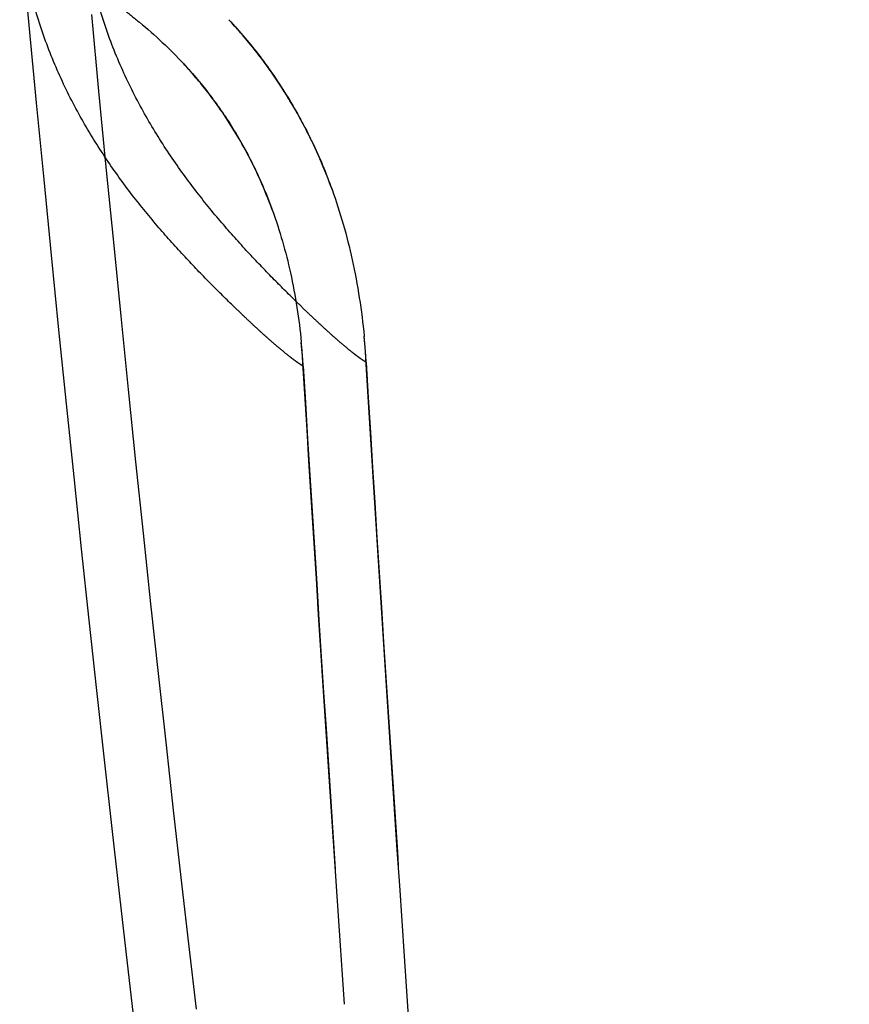
# Model space of a CAD drawing. Units: inches. Extents: x 92 to 130, y 19.7 to 47.9.
# Drawn here: x 93.8 to 95.4, y 39.7 to 41.6 of the extents above; entities that cross this region are included whole.
import ezdxf

# ---------------------------------------------------------------- set-up
doc = ezdxf.new("R2010")
doc.units = ezdxf.units.IN
doc.header["$LTSCALE"] = 9.973333
doc.header["$MEASUREMENT"] = 0
doc.linetypes.add('HIDDEN', pattern=[0.2, 0.1, -0.1])
doc.layers.add('6_SURFACES', color=7, linetype='CONTINUOUS')
doc.layers.add('DEFAULT_2', color=8, linetype='HIDDEN')

msp = doc.modelspace()

# ---------------------------------------------------------------- linework, layer by layer
at = {"layer": '6_SURFACES', "color": 8, "linetype": 'HIDDEN'}
for p, q in [((94.1292, 41.5174), (94.1271, 41.5198)), ((94.1332, 41.5131), (94.1292, 41.5174)), ((94.3713, 40.7956), (94.3633, 40.9276)), ((94.3676, 40.8573), (94.3637, 40.9213)), ((94.4455, 39.6582), (94.4415, 39.7164))]:
    msp.add_line(p, q, dxfattribs=at)
at = {"layer": '6_SURFACES', "color": 7, "linetype": 'Continuous'}
for points in [[(93.8025, 41.7921), (93.8062, 41.7521), (93.8207, 41.5965)], [(93.8207, 41.5965), (93.8353, 41.4429), (93.85, 41.2911), (93.8648, 41.1411), (93.8796, 40.993), (93.8945, 40.8467), (93.9095, 40.7022), (93.9244, 40.5595), (93.9395, 40.4185), (93.9546, 40.2793), (93.9697, 40.1418), (93.9848, 40.006), (94, 39.8719), (94.0152, 39.7394), (94.0304, 39.6085)]]:
    msp.add_lwpolyline(points, dxfattribs=at)
at = {"layer": '6_SURFACES', "color": 8, "linetype": 'HIDDEN'}
for points in [[(94.1397, 41.5059), (94.1374, 41.5084), (94.1332, 41.5131)], [(94.3028, 41.2298), (94.3024, 41.2307), (94.2995, 41.2386), (94.2966, 41.2464), (94.2937, 41.2539), (94.2907, 41.2612), (94.2878, 41.2683), (94.2849, 41.2753), (94.282, 41.2821), (94.2791, 41.2887), (94.2761, 41.2952), (94.2732, 41.3016), (94.2703, 41.3079), (94.2673, 41.314), (94.2644, 41.3201), (94.2614, 41.3261), (94.2584, 41.3319), (94.2554, 41.3377), (94.2524, 41.3435), (94.2494, 41.3491), (94.2463, 41.3548), (94.2432, 41.3603), (94.2401, 41.3658), (94.237, 41.3713), (94.2338, 41.3767), (94.2306, 41.3821), (94.2273, 41.3875), (94.224, 41.3928), (94.2207, 41.3981), (94.2174, 41.4033), (94.214, 41.4085), (94.2106, 41.4137), (94.2072, 41.4189), (94.2037, 41.4239), (94.2003, 41.4289), (94.1968, 41.4338), (94.1934, 41.4386), (94.1901, 41.4432), (94.1868, 41.4478), (94.1835, 41.4521), (94.1804, 41.4563), (94.1773, 41.4603), (94.1743, 41.4642), (94.1713, 41.468), (94.1684, 41.4716), (94.1656, 41.4752), (94.1628, 41.4786), (94.1601, 41.482), (94.1574, 41.4853), (94.1547, 41.4885), (94.152, 41.4916), (94.1494, 41.4947), (94.1469, 41.4976), (94.1444, 41.5005), (94.1397, 41.5059)], [(94.3633, 40.9276), (94.3623, 40.9409), (94.3612, 40.9545), (94.3599, 40.9686)], [(94.4415, 39.7164), (94.4374, 39.7748), (94.4334, 39.8334), (94.4295, 39.8922), (94.4255, 39.9511), (94.4215, 40.0102), (94.4176, 40.0695), (94.4137, 40.129), (94.4098, 40.1887), (94.4059, 40.2485), (94.402, 40.3086), (94.3981, 40.3688), (94.3942, 40.4292), (94.3904, 40.4898), (94.3866, 40.5506), (94.3827, 40.6115), (94.3789, 40.6727), (94.3751, 40.7341), (94.3713, 40.7956)]]:
    msp.add_lwpolyline(points, dxfattribs=at)
msp.add_arc((93.0594, 40.8425), 1.3067, 3.4596, 5.5385, dxfattribs=at)
for points, knots in [([(94.3637, 40.9213), (94.3637, 40.9214), (94.3636, 40.9214), (94.3635, 40.9214), (94.3633, 40.9215), (94.363, 40.9217), (94.3625, 40.922), (94.3619, 40.9224), (94.3611, 40.9228), (94.3603, 40.9234), (94.3588, 40.9243), (94.3567, 40.9257), (94.3538, 40.9277), (94.3503, 40.9301), (94.3464, 40.933), (94.342, 40.9363), (94.3352, 40.9415), (94.3255, 40.9493), (94.3126, 40.9601), (94.298, 40.9727), (94.2817, 40.9873), (94.2639, 41.0037), (94.2446, 41.0218), (94.216, 41.0493), (94.1772, 41.0877), (94.1281, 41.1388), (94.0763, 41.1965), (94.0237, 41.2609), (93.9721, 41.3323), (93.9236, 41.4108), (93.8801, 41.4964), (93.8436, 41.5888), (93.8163, 41.6877), (93.8057, 41.7564), (93.8025, 41.7914)], [0, 0, 0, 0, 0.000076, 0.00017, 0.000302, 0.000678, 0.001204, 0.001881, 0.002709, 0.003687, 0.004818, 0.007533, 0.010859, 0.014797, 0.019352, 0.02452, 0.0303, 0.043687, 0.059496, 0.077697, 0.098224, 0.121004, 0.145961, 0.172999, 0.232888, 0.299804, 0.372871, 0.451252, 0.534202, 0.621056, 0.711305, 0.804589, 0.900781, 1, 1, 1, 1]), ([(94.0083, 41.6268), (94.0189, 41.6188), (94.0608, 41.5858), (94.0999, 41.5491), (94.1271, 41.5198)], [0, 0, 0, 0, 0.250407, 1, 1, 1, 1]), ([(94.1271, 41.5198), (94.1457, 41.4996), (94.1815, 41.4571), (94.2289, 41.3876), (94.2701, 41.3116), (94.2927, 41.2577), (94.3028, 41.2298)], [0, 0, 0, 0, 0.241658, 0.48717, 0.739036, 1, 1, 1, 1]), ([(94.3028, 41.2298), (94.3174, 41.1894), (94.342, 41.1033), (94.3555, 41.0147), (94.3599, 40.9686)], [0, 0, 0, 0, 0.480795, 1, 1, 1, 1])]:
    msp.add_open_spline(points, degree=3, knots=knots, dxfattribs=at)
at = {"layer": 'DEFAULT_2', "color": 8, "linetype": 'HIDDEN'}
for p, q in [((93.9443, 41.6177), (93.9587, 41.4655)), ((94.2197, 41.6037), (94.2165, 41.6072)), ((94.2224, 41.6008), (94.2171, 41.6065)), ((94.2652, 41.5508), (94.2619, 41.5549)), ((94.2686, 41.5465), (94.2652, 41.5508)), ((94.272, 41.5421), (94.2686, 41.5466)), ((94.2791, 41.533), (94.2755, 41.5377)), ((94.2828, 41.528), (94.2791, 41.533)), ((94.2903, 41.5179), (94.2865, 41.5231)), ((94.2943, 41.5124), (94.2903, 41.5179)), ((94.3022, 41.5013), (94.2982, 41.507)), ((94.3063, 41.4954), (94.3022, 41.5013)), ((94.3103, 41.4895), (94.3062, 41.4955)), ((94.3142, 41.4836), (94.3102, 41.4897)), ((94.3182, 41.4776), (94.3141, 41.4838)), ((94.3222, 41.4715), (94.3181, 41.4777)), ((93.9587, 41.4656), (93.9733, 41.3152)), ((94.3261, 41.4654), (94.322, 41.4717)), ((94.3299, 41.4592), (94.3259, 41.4656)), ((94.3338, 41.453), (94.3298, 41.4594)), ((94.3376, 41.4467), (94.3336, 41.4532)), ((94.3413, 41.4404), (94.3374, 41.4469)), ((94.3451, 41.434), (94.3412, 41.4406)), ((94.3488, 41.4276), (94.3449, 41.4342)), ((94.3525, 41.4211), (94.3486, 41.4278)), ((94.3561, 41.4145), (94.3523, 41.4213)), ((94.3597, 41.4079), (94.356, 41.4148)), ((94.3633, 41.4013), (94.3596, 41.4082)), ((94.3668, 41.3945), (94.3631, 41.4015)), ((94.3703, 41.3877), (94.3667, 41.3948)), ((94.3738, 41.3809), (94.3702, 41.388)), ((94.3772, 41.3739), (94.3736, 41.3812)), ((94.3806, 41.3669), (94.3771, 41.3742)), ((94.384, 41.3599), (94.3805, 41.3673)), ((94.3873, 41.3527), (94.3838, 41.3602)), ((94.3906, 41.3455), (94.3871, 41.3531)), ((94.3939, 41.3382), (94.3904, 41.3459)), ((94.3971, 41.3308), (94.3937, 41.3386)), ((94.4003, 41.3233), (94.3969, 41.3312)), ((94.4035, 41.3157), (94.4002, 41.3237)), ((93.9733, 41.3153), (93.9879, 41.1667)), ((94.4067, 41.3079), (94.4033, 41.3161)), ((94.4098, 41.3001), (94.4065, 41.3083)), ((94.4129, 41.2921), (94.4096, 41.3005)), ((94.416, 41.284), (94.4128, 41.2925)), ((94.419, 41.2759), (94.4158, 41.2845)), ((94.4208, 41.2711), (94.4189, 41.2762)), ((93.9879, 41.1668), (94.0025, 41.0201)), ((94.0025, 41.0201), (94.0172, 40.8752)), ((94.4844, 40.9805), (94.4844, 40.9804)), ((94.4857, 40.9658), (94.4844, 40.9805)), ((94.4869, 40.9507), (94.4857, 40.9665)), ((94.4876, 40.9408), (94.4869, 40.9507)), ((94.488, 40.936), (94.4876, 40.9408)), ((94.4945, 40.8289), (94.488, 40.936)), ((94.0172, 40.8752), (94.032, 40.7321)), ((94.032, 40.7321), (94.0468, 40.5907)), ((94.0468, 40.5907), (94.0617, 40.451)), ((94.0617, 40.4511), (94.0766, 40.3131)), ((94.0766, 40.3132), (94.0915, 40.1769)), ((94.0915, 40.1769), (94.1065, 40.0423)), ((94.1065, 40.0424), (94.1215, 39.9094)), ((94.1215, 39.9094), (94.1365, 39.7781)), ((94.1365, 39.7781), (94.1516, 39.6484))]:
    msp.add_line(p, q, dxfattribs=at)
for points in [[(94.2619, 41.5549), (94.2586, 41.559), (94.2554, 41.5629), (94.2522, 41.5667), (94.249, 41.5705), (94.2459, 41.5742), (94.2428, 41.5778), (94.2397, 41.5814), (94.2367, 41.5849), (94.2337, 41.5882), (94.2308, 41.5915), (94.2279, 41.5947), (94.2224, 41.6008)], [(94.2619, 41.5549), (94.2586, 41.5589), (94.2554, 41.5629), (94.2522, 41.5667), (94.249, 41.5705), (94.2459, 41.5742), (94.2428, 41.5778), (94.2397, 41.5814), (94.2367, 41.5849), (94.2337, 41.5882), (94.2308, 41.5915), (94.2279, 41.5947)], [(94.2792, 41.5329), (94.2756, 41.5376), (94.272, 41.5422)], [(94.2904, 41.5178), (94.2866, 41.523), (94.2828, 41.5281)], [(94.3023, 41.5012), (94.2983, 41.5069), (94.2943, 41.5125)], [(94.5738, 39.6146), (94.569, 39.684), (94.5642, 39.7536), (94.5594, 39.8235), (94.5547, 39.8936), (94.5499, 39.964), (94.5452, 40.0346), (94.5405, 40.1055), (94.5358, 40.1766), (94.5312, 40.248), (94.5265, 40.3197), (94.5219, 40.3916), (94.5173, 40.4638), (94.5127, 40.5363), (94.5081, 40.609), (94.5036, 40.682), (94.499, 40.7553), (94.4945, 40.8289)]]:
    msp.add_lwpolyline(points, dxfattribs=at)
for centre, radius, start, end in [((93.0824, 40.8446), 1.4085, 4.9658, 5.531), ((93.0458, 40.8415), 1.4453, 3.4684, 4.9638)]:
    msp.add_arc(centre, radius, start, end, dxfattribs=at)
for points, knots in [([(94.4884, 40.9289), (94.4884, 40.9289), (94.4883, 40.929), (94.4883, 40.929), (94.4881, 40.9291), (94.4878, 40.9293), (94.4873, 40.9296), (94.4867, 40.93), (94.4859, 40.9304), (94.485, 40.931), (94.4836, 40.9319), (94.4815, 40.9333), (94.4785, 40.9353), (94.4751, 40.9378), (94.4712, 40.9407), (94.4668, 40.944), (94.4599, 40.9493), (94.4502, 40.9572), (94.4373, 40.9681), (94.4227, 40.9809), (94.4064, 40.9956), (94.3886, 41.0122), (94.3692, 41.0305), (94.3406, 41.0582), (94.3018, 41.0969), (94.2526, 41.1483), (94.2009, 41.2062), (94.1482, 41.2709), (94.0966, 41.3425), (94.0481, 41.4213), (94.0046, 41.5071), (93.9681, 41.5998), (93.9408, 41.6989), (93.9302, 41.7678), (93.9269, 41.8029)], [0, 0, 0, 0, 0.000076, 0.00017, 0.000301, 0.000676, 0.001202, 0.001879, 0.002706, 0.003686, 0.004817, 0.007537, 0.010869, 0.014813, 0.019374, 0.024549, 0.03034, 0.043761, 0.059613, 0.077856, 0.09843, 0.12126, 0.146262, 0.173336, 0.233275, 0.300218, 0.373295, 0.451663, 0.534564, 0.621339, 0.711497, 0.804705, 0.900842, 1, 1, 1, 1]), ([(94.2165, 41.6072), (94.2382, 41.5839), (94.2799, 41.5346), (94.3352, 41.4538), (94.3831, 41.3658), (94.4091, 41.3033), (94.4208, 41.2711)], [0, 0, 0, 0, 0.242005, 0.488295, 0.740389, 1, 1, 1, 1]), ([(94.4208, 41.2711), (94.4371, 41.2258), (94.4644, 41.1299), (94.4794, 41.0314), (94.4844, 40.9805)], [0, 0, 0, 0, 0.485037, 1, 1, 1, 1]), ([(94.3637, 40.9213), (94.3869, 40.5383), (94.4348, 39.7905), (94.5144, 38.6946), (94.6012, 37.6481), (94.7261, 36.335), (94.8726, 35.0706), (95.0472, 33.8489), (95.1899, 32.9692), (95.3477, 32.107), (95.522, 31.2569), (95.7139, 30.4135), (95.9249, 29.5717), (96.1562, 28.726), (96.4975, 27.5718), (96.7822, 26.7052), (96.9836, 26.1236)], [0, 0, 0, 0, 0.076317, 0.149044, 0.218543, 0.285184, 0.411374, 0.471678, 0.530629, 0.588611, 0.646012, 0.70322, 0.760626, 0.81862, 0.87759, 1, 1, 1, 1]), ([(94.4884, 40.9289), (94.5108, 40.5594), (94.557, 39.8374), (94.6334, 38.7787), (94.7164, 37.7664), (94.8354, 36.4951), (94.974, 35.2703), (95.1381, 34.0868), (95.2718, 33.2352), (95.4191, 32.4014), (95.5813, 31.5805), (95.7594, 30.7677), (95.9548, 29.9582), (96.1684, 29.1471), (96.4827, 28.0455), (96.7449, 27.2193), (96.9307, 26.6659)], [0, 0, 0, 0, 0.076492, 0.149485, 0.219319, 0.286337, 0.413306, 0.473962, 0.533207, 0.5914, 0.648906, 0.706089, 0.763317, 0.820957, 0.879376, 1, 1, 1, 1])]:
    msp.add_open_spline(points, degree=3, knots=knots, dxfattribs=at)

doc.saveas('drawing.dxf')
